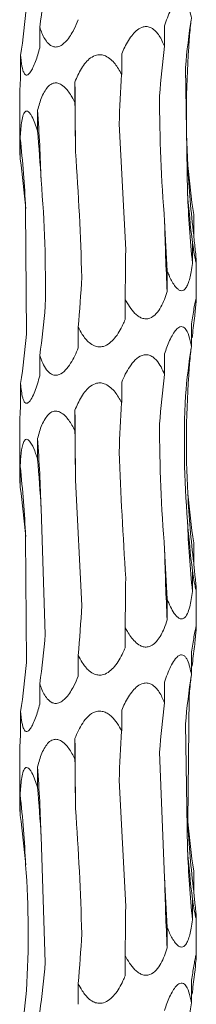
# Model space of a CAD drawing. Units: millimetres. Extents: x 250 to 18741, y 250 to 10250.
# Drawn here: x 18727 to 18741, y 5532 to 5610 of the extents above; entities that cross this region are included whole.
import ezdxf

# ---------------------------------------------------------------- set-up
doc = ezdxf.new("R2010")
doc.units = ezdxf.units.MM
doc.header["$LTSCALE"] = 50

msp = doc.modelspace()

# ---------------------------------------------------------------- linework, layer by layer
at = {"color": 7, "linetype": 'Continuous', "lineweight": 15}
for p, q in [((18738.266, 5608.239), (18738.266, 5609.868)), ((18728.377, 5608.124), (18728.377, 5609.748)), ((18726.862, 5605.894), (18726.862, 5607.522)), ((18734.869, 5606.009), (18734.869, 5607.637)), ((18739.923, 5606.561), (18740.087, 5596.618)), ((18731.164, 5603.775), (18731.164, 5605.406)), ((18726.785, 5604.223), (18726.785, 5600.372)), ((18728.203, 5601.545), (18728.203, 5603.173)), ((18734.666, 5602.092), (18735.19, 5592.109)), ((18726.826, 5599.314), (18726.826, 5600.942)), ((18727.259, 5595.4), (18727.327, 5585.435)), ((18740.58, 5593.287), (18740.58, 5594.904)), ((18740.479, 5591.046), (18740.479, 5592.685)), ((18740.785, 5588.203), (18740.785, 5591.172)), ((18738.479, 5588.814), (18738.479, 5590.446)), ((18735.146, 5586.592), (18735.146, 5588.212)), ((18731.426, 5584.348), (18731.426, 5585.991)), ((18740.392, 5584.471), (18740.392, 5586.101)), ((18728.377, 5582.124), (18728.377, 5583.748)), ((18738.266, 5582.239), (18738.266, 5583.868)), ((18726.862, 5579.894), (18726.862, 5581.522)), ((18734.869, 5580.009), (18734.869, 5581.637)), ((18731.164, 5577.775), (18731.164, 5579.406)), ((18726.785, 5578.223), (18726.785, 5574.372)), ((18728.203, 5575.545), (18728.203, 5577.173)), ((18726.826, 5573.314), (18726.826, 5574.942)), ((18731.208, 5573.867), (18731.706, 5563.931)), ((18728.481, 5571.629), (18728.809, 5561.653)), ((18727.259, 5569.4), (18727.327, 5559.435)), ((18740.58, 5567.287), (18740.58, 5568.904)), ((18740.479, 5565.046), (18740.479, 5566.685)), ((18740.785, 5562.203), (18740.785, 5565.172)), ((18738.479, 5562.814), (18738.479, 5564.446)), ((18735.146, 5560.592), (18735.146, 5562.212)), ((18731.426, 5558.348), (18731.426, 5559.991)), ((18740.392, 5558.471), (18740.392, 5560.101)), ((18728.377, 5556.124), (18728.377, 5557.748)), ((18738.266, 5556.239), (18738.266, 5557.868)), ((18740.228, 5556.785), (18740.112, 5546.798)), ((18726.862, 5553.894), (18726.862, 5555.522)), ((18734.869, 5554.009), (18734.869, 5555.637)), ((18739.923, 5554.561), (18740.087, 5544.618)), ((18731.164, 5551.775), (18731.164, 5553.406)), ((18726.785, 5552.223), (18726.785, 5548.372)), ((18737.875, 5552.325), (18738.276, 5542.366)), ((18728.203, 5549.545), (18728.203, 5551.173)), ((18734.666, 5550.092), (18735.19, 5540.109)), ((18726.826, 5547.314), (18726.826, 5548.942)), ((18728.481, 5545.629), (18728.809, 5535.653)), ((18740.58, 5541.287), (18740.58, 5542.904)), ((18740.479, 5539.046), (18740.479, 5540.685)), ((18740.785, 5536.203), (18740.785, 5539.172)), ((18738.479, 5536.814), (18738.479, 5538.446)), ((18735.146, 5534.592), (18735.146, 5536.212)), ((18731.426, 5532.348), (18731.426, 5533.991)), ((18740.392, 5532.471), (18740.392, 5534.101))]:
    msp.add_line(p, q, dxfattribs=at)
at = {"color": 7, "linetype": 'Continuous', "lineweight": 15, "flags": 128}
for points in [[(18731.164, 5605.406), (18731.171, 5604.716), (18731.178, 5604.025), (18731.185, 5603.333), (18731.19, 5602.641), (18731.196, 5601.948), (18731.2, 5601.254), (18731.204, 5600.561), (18731.208, 5599.867)], [(18731.164, 5579.406), (18731.171, 5578.716), (18731.178, 5578.025), (18731.185, 5577.333), (18731.19, 5576.641), (18731.196, 5575.948), (18731.2, 5575.254), (18731.204, 5574.561), (18731.208, 5573.867)], [(18731.164, 5553.406), (18731.171, 5552.716), (18731.178, 5552.025), (18731.185, 5551.333), (18731.19, 5550.641), (18731.196, 5549.948), (18731.2, 5549.254), (18731.204, 5548.561), (18731.208, 5547.867)]]:
    msp.add_lwpolyline(points, dxfattribs=at)
at = {"color": 7, "linetype": 'Continuous', "lineweight": 15}
for centre, radius, start, end in [((18596.654, 5593.795), 131.882, 1.66566, 4.07775), ((18642.192, 5591.541), 85.155, 2.59753, 6.33881), ((18818.727, 5602.694), 78.711, 182.83708, 186.86398), ((18834.08, 5600.442), 94.071, 182.33013, 185.73267), ((18919.181, 5598.184), 180.945, 181.20902, 182.96843), ((18596.642, 5567.795), 131.894, 1.66577, 4.07764), ((18642.188, 5565.54), 85.159, 2.59756, 6.33869), ((18818.722, 5576.693), 78.707, 182.83705, 186.86411), ((18834.084, 5574.442), 94.076, 182.33016, 185.73255), ((18919.171, 5572.184), 180.935, 181.209, 182.96849), ((18596.65, 5541.795), 131.887, 1.6657, 4.07771), ((18642.192, 5539.541), 85.154, 2.59746, 6.33879), ((18818.725, 5550.694), 78.709, 182.83712, 186.86404), ((18834.076, 5548.442), 94.067, 182.33007, 185.73273), ((18919.175, 5546.184), 180.939, 181.20899, 182.96846)]:
    msp.add_arc(centre, radius, start, end, dxfattribs=at)
for centre, major_axis, ratio, start_param, end_param in [((18644.602, 5619.763), (84.463, -0.005), 0.930883, 6.155524, 6.205459), ((18636.883, 5617.534), (90.718, -0.002), 0.8667, 6.155519, 6.205552), ((18831.174, 5600.456), (91.528, -0.005), 0.859031, 3.013938, 3.063936), ((18820.736, 5602.694), (80.751, 0.003), 0.973674, 3.04541, 3.063995), ((18813.97, 5598.224), (0.016, 78.625), 0.970758, 1.443272, 1.493314), ((18774.005, 5595.999), (0.004, 78.625), 0.501848, 1.443164, 1.493251), ((18722.625, 5593.759), (0, 78.625), 0.109491, 4.790143, 4.840126), ((18674.412, 5591.533), (0.003, 78.625), 0.689761, 4.790028, 4.840107), ((18643.052, 5589.302), (84.462, 0.002), 0.930891, 0.077605, 0.127652), ((18831.362, 5604.921), (91.528, 0.007), 0.859028, 3.219459, 3.269245), ((18816.184, 5602.694), (0.002, 78.625), 0.97075, 1.648175, 1.698464), ((18777.616, 5600.459), (0.003, 78.625), 0.501851, 1.648385, 1.698517), ((18726.607, 5598.227), (0, 78.625), 0.109491, 4.584667, 4.634502), ((18677.636, 5595.999), (0.006, 78.625), 0.689758, 4.584807, 4.635194), ((18644.602, 5593.763), (84.463, -0.005), 0.930883, 6.155524, 6.205459), ((18820.736, 5576.694), (80.751, 0.003), 0.973674, 3.013893, 3.033836), ((18636.883, 5591.534), (90.718, -0.002), 0.8667, 6.155519, 6.205552), ((18831.174, 5574.456), (91.528, -0.005), 0.859031, 3.013938, 3.063936), ((18820.736, 5576.694), (80.751, 0.003), 0.973674, 3.04541, 3.063995), ((18813.97, 5572.224), (0.016, 78.625), 0.970758, 1.443272, 1.493314), ((18774.005, 5569.999), (0.004, 78.625), 0.501848, 1.443164, 1.493251), ((18722.625, 5567.759), (0, 78.625), 0.109491, 4.790143, 4.840126), ((18674.412, 5565.533), (0.003, 78.625), 0.689761, 4.790028, 4.840107), ((18643.052, 5563.302), (84.462, 0.002), 0.930891, 0.077605, 0.127652), ((18831.362, 5578.921), (91.528, 0.007), 0.859028, 3.219459, 3.269245), ((18816.184, 5576.694), (0.002, 78.625), 0.97075, 1.648175, 1.698464), ((18777.616, 5574.459), (0.003, 78.625), 0.501851, 1.648385, 1.698517), ((18726.607, 5572.227), (0, 78.625), 0.109491, 4.584667, 4.634502), ((18677.636, 5569.999), (0.006, 78.625), 0.689758, 4.584807, 4.635194), ((18644.602, 5567.763), (84.463, -0.005), 0.930883, 6.155524, 6.205459), ((18820.736, 5550.694), (80.751, 0.003), 0.973674, 3.013893, 3.033836), ((18636.883, 5565.534), (90.718, -0.002), 0.8667, 6.155519, 6.205552), ((18831.174, 5548.456), (91.528, -0.005), 0.859031, 3.013938, 3.063936), ((18820.736, 5550.694), (80.751, 0.003), 0.973674, 3.04541, 3.063995), ((18813.97, 5546.224), (0.016, 78.625), 0.970758, 1.443272, 1.493314), ((18774.005, 5543.999), (0.004, 78.625), 0.501848, 1.443164, 1.493251), ((18722.625, 5541.759), (0, 78.625), 0.109491, 4.790143, 4.840126), ((18674.412, 5539.533), (0.003, 78.625), 0.689761, 4.790028, 4.840107), ((18643.052, 5537.302), (84.462, 0.002), 0.930891, 0.077605, 0.127652), ((18831.362, 5552.921), (91.528, 0.007), 0.859028, 3.219459, 3.269245), ((18816.184, 5550.694), (0.002, 78.625), 0.97075, 1.648175, 1.698464), ((18777.616, 5548.459), (0.003, 78.625), 0.501851, 1.648385, 1.698517), ((18726.607, 5546.227), (0, 78.625), 0.109491, 4.584667, 4.634502), ((18677.636, 5543.999), (0.006, 78.625), 0.689758, 4.584807, 4.635194), ((18644.602, 5541.763), (84.463, -0.005), 0.930883, 6.155524, 6.205459), ((18820.736, 5524.694), (80.751, 0.003), 0.973674, 3.013893, 3.033836), ((18636.883, 5539.534), (90.718, -0.002), 0.8667, 6.155519, 6.205552), ((18831.174, 5522.456), (91.528, -0.005), 0.859031, 3.013938, 3.063936)]:
    msp.add_ellipse(centre, major_axis=major_axis, ratio=ratio, start_param=start_param, end_param=end_param, dxfattribs=at)
for points, knots in [([(18738.266, 5609.868), (18738.404, 5610.294), (18738.561, 5610.713), (18738.842, 5611.282), (18738.945, 5611.464), (18739.171, 5611.778), (18739.295, 5611.911), (18739.492, 5612.017), (18739.559, 5612.036), (18739.688, 5612.033), (18739.75, 5612.011), (18739.863, 5611.935), (18739.914, 5611.881), (18740.005, 5611.753), (18740.047, 5611.679), (18740.158, 5611.44), (18740.216, 5611.259), (18740.316, 5610.877), (18740.357, 5610.675), (18740.392, 5610.471)], [0, 0, 0, 0, 0.25, 0.25, 0.375, 0.375, 0.5, 0.5, 0.5625, 0.5625, 0.625, 0.625, 0.6875, 0.6875, 0.75, 0.75, 0.875, 0.875, 1, 1, 1, 1]), ([(18731.426, 5610.348), (18731.316, 5610.087), (18731.059, 5609.483), (18730.632, 5608.791), (18730.163, 5608.346), (18729.817, 5608.177), (18729.493, 5608.179), (18729.179, 5608.322), (18728.788, 5608.738), (18728.54, 5609.271), (18728.404, 5609.667), (18728.377, 5609.748)], [0, 0, 0, 0, 0.154304, 0.358498, 0.443045, 0.528432, 0.591968, 0.655336, 0.757273, 0.950841, 1, 1, 1, 1]), ([(18734.869, 5607.637), (18734.949, 5607.819), (18735.189, 5608.367), (18735.591, 5609.039), (18736.113, 5609.566), (18736.516, 5609.788), (18736.899, 5609.818), (18737.254, 5609.705), (18737.687, 5609.352), (18738.02, 5608.819), (18738.202, 5608.39), (18738.266, 5608.239)], [0, 0, 0, 0, 0.107601, 0.323837, 0.418976, 0.515159, 0.578799, 0.642371, 0.736294, 0.906647, 1, 1, 1, 1]), ([(18728.377, 5608.124), (18728.325, 5607.938), (18728.17, 5607.381), (18727.928, 5606.706), (18727.648, 5606.188), (18727.455, 5605.973), (18727.289, 5605.942), (18727.149, 5606.054), (18727.001, 5606.405), (18726.913, 5606.938), (18726.876, 5607.368), (18726.862, 5607.522)], [0, 0, 0, 0, 0.109916, 0.328793, 0.421249, 0.514665, 0.57829, 0.641848, 0.735494, 0.905068, 1, 1, 1, 1]), ([(18731.164, 5605.406), (18731.24, 5605.59), (18731.467, 5606.138), (18731.858, 5606.81), (18732.391, 5607.337), (18732.818, 5607.559), (18733.238, 5607.588), (18733.639, 5607.475), (18734.146, 5607.12), (18734.555, 5606.587), (18734.787, 5606.159), (18734.869, 5606.009)], [0, 0, 0, 0, 0.108448, 0.323899, 0.419202, 0.515563, 0.579169, 0.642703, 0.736769, 0.907582, 1, 1, 1, 1]), ([(18726.862, 5605.894), (18726.852, 5605.725), (18726.819, 5605.181), (18726.783, 5604.582), (18726.787, 5604.265), (18726.788, 5604.223)], [0, 0, 0, 0, 0.282332, 0.906171, 1, 1, 1, 1]), ([(18728.203, 5603.173), (18728.252, 5603.355), (18728.401, 5603.903), (18728.671, 5604.575), (18729.063, 5605.102), (18729.391, 5605.324), (18729.728, 5605.354), (18730.062, 5605.242), (18730.499, 5604.889), (18730.869, 5604.356), (18731.087, 5603.927), (18731.164, 5603.775)], [0, 0, 0, 0, 0.107393, 0.323838, 0.418935, 0.515069, 0.57872, 0.642301, 0.736187, 0.906436, 1, 1, 1, 1]), ([(18726.826, 5600.942), (18726.846, 5601.368), (18726.874, 5601.787), (18726.954, 5602.356), (18726.987, 5602.538), (18727.078, 5602.852), (18727.135, 5602.986), (18727.25, 5603.092), (18727.293, 5603.111), (18727.383, 5603.108), (18727.432, 5603.086), (18727.528, 5603.009), (18727.576, 5602.955), (18727.668, 5602.828), (18727.713, 5602.754), (18727.843, 5602.514), (18727.921, 5602.334), (18728.07, 5601.951), (18728.139, 5601.749), (18728.203, 5601.545)], [0, 0, 0, 0, 0.25, 0.25, 0.375, 0.375, 0.5, 0.5, 0.5625, 0.5625, 0.625, 0.625, 0.6875, 0.6875, 0.75, 0.75, 0.875, 0.875, 1, 1, 1, 1]), ([(18726.789, 5600.372), (18726.791, 5600.176), (18726.796, 5599.852), (18726.818, 5599.466), (18726.826, 5599.314)], [0, 0, 0, 0, 0.605047, 1, 1, 1, 1]), ([(18740.58, 5593.287), (18740.601, 5593.075), (18740.623, 5592.866), (18740.666, 5592.458), (18740.687, 5592.257), (18740.727, 5591.877), (18740.745, 5591.697), (18740.767, 5591.461), (18740.773, 5591.389), (18740.782, 5591.264), (18740.785, 5591.211), (18740.785, 5591.139), (18740.783, 5591.119), (18740.771, 5591.12), (18740.763, 5591.141), (18740.741, 5591.216), (18740.728, 5591.271), (18740.701, 5591.398), (18740.686, 5591.472), (18740.639, 5591.712), (18740.607, 5591.893), (18740.543, 5592.278), (18740.511, 5592.48), (18740.479, 5592.685)], [0, 0, 0, 0, 0.125, 0.125, 0.25, 0.25, 0.375, 0.375, 0.4375, 0.4375, 0.5, 0.5, 0.5625, 0.5625, 0.625, 0.625, 0.6875, 0.6875, 0.75, 0.75, 0.875, 0.875, 1, 1, 1, 1]), ([(18740.479, 5591.046), (18740.448, 5590.818), (18740.369, 5590.235), (18740.206, 5589.55), (18739.966, 5589.073), (18739.76, 5588.884), (18739.536, 5588.87), (18739.297, 5588.998), (18738.964, 5589.382), (18738.69, 5589.916), (18738.525, 5590.329), (18738.479, 5590.446)], [0, 0, 0, 0, 0.134626, 0.345314, 0.433159, 0.521894, 0.585393, 0.64877, 0.746578, 0.928188, 1, 1, 1, 1]), ([(18738.479, 5588.814), (18738.412, 5588.602), (18738.339, 5588.393), (18738.173, 5587.982), (18738.081, 5587.781), (18737.868, 5587.402), (18737.747, 5587.221), (18737.459, 5586.906), (18737.29, 5586.772), (18736.998, 5586.666), (18736.893, 5586.647), (18736.683, 5586.65), (18736.575, 5586.672), (18736.372, 5586.748), (18736.273, 5586.802), (18736.091, 5586.929), (18736.005, 5587.003), (18735.761, 5587.243), (18735.621, 5587.424), (18735.366, 5587.805), (18735.251, 5588.007), (18735.146, 5588.212)], [0, 0, 0, 0, 0.125, 0.125, 0.25, 0.25, 0.375, 0.375, 0.5, 0.5, 0.5625, 0.5625, 0.625, 0.625, 0.6875, 0.6875, 0.75, 0.75, 0.875, 0.875, 1, 1, 1, 1]), ([(18740.392, 5586.101), (18740.421, 5586.311), (18740.451, 5586.519), (18740.513, 5586.926), (18740.545, 5587.127), (18740.61, 5587.51), (18740.643, 5587.693), (18740.688, 5587.929), (18740.703, 5588.001), (18740.73, 5588.126), (18740.743, 5588.178), (18740.764, 5588.25), (18740.773, 5588.269), (18740.783, 5588.267), (18740.785, 5588.245), (18740.785, 5588.17), (18740.782, 5588.115), (18740.772, 5587.988), (18740.766, 5587.915), (18740.743, 5587.675), (18740.725, 5587.493), (18740.685, 5587.112), (18740.664, 5586.909), (18740.642, 5586.703)], [0, 0, 0, 0, 0.125, 0.125, 0.25, 0.25, 0.375, 0.375, 0.4375, 0.4375, 0.5, 0.5, 0.5625, 0.5625, 0.625, 0.625, 0.6875, 0.6875, 0.75, 0.75, 0.875, 0.875, 1, 1, 1, 1]), ([(18735.146, 5586.592), (18735.09, 5586.462), (18734.866, 5585.942), (18734.488, 5585.281), (18733.931, 5584.706), (18733.494, 5584.457), (18733.066, 5584.406), (18732.67, 5584.5), (18732.186, 5584.818), (18731.763, 5585.35), (18731.528, 5585.798), (18731.426, 5585.991)], [0, 0, 0, 0, 0.076652, 0.306345, 0.405786, 0.506301, 0.570219, 0.634137, 0.723576, 0.881065, 1, 1, 1, 1]), ([(18738.266, 5583.868), (18738.328, 5584.051), (18738.514, 5584.599), (18738.812, 5585.271), (18739.175, 5585.798), (18739.441, 5586.02), (18739.678, 5586.05), (18739.886, 5585.937), (18740.122, 5585.583), (18740.284, 5585.05), (18740.364, 5584.622), (18740.392, 5584.471)], [0, 0, 0, 0, 0.107671, 0.323851, 0.419004, 0.5152, 0.578839, 0.642409, 0.736342, 0.906735, 1, 1, 1, 1]), ([(18731.426, 5584.348), (18731.342, 5584.137), (18731.252, 5583.928), (18731.052, 5583.518), (18730.943, 5583.316), (18730.703, 5582.938), (18730.571, 5582.757), (18730.269, 5582.441), (18730.098, 5582.307), (18729.822, 5582.201), (18729.726, 5582.182), (18729.538, 5582.185), (18729.446, 5582.206), (18729.275, 5582.282), (18729.194, 5582.337), (18729.049, 5582.464), (18728.983, 5582.537), (18728.799, 5582.777), (18728.698, 5582.959), (18728.521, 5583.34), (18728.445, 5583.542), (18728.377, 5583.748)], [0, 0, 0, 0, 0.125, 0.125, 0.25, 0.25, 0.375, 0.375, 0.5, 0.5, 0.5625, 0.5625, 0.625, 0.625, 0.6875, 0.6875, 0.75, 0.75, 0.875, 0.875, 1, 1, 1, 1]), ([(18734.869, 5581.637), (18735.046, 5582.062), (18735.252, 5582.481), (18735.638, 5583.05), (18735.782, 5583.232), (18736.108, 5583.546), (18736.293, 5583.68), (18736.6, 5583.786), (18736.707, 5583.804), (18736.917, 5583.801), (18737.021, 5583.779), (18737.216, 5583.703), (18737.307, 5583.649), (18737.473, 5583.522), (18737.55, 5583.448), (18737.764, 5583.208), (18737.882, 5583.028), (18738.093, 5582.645), (18738.185, 5582.443), (18738.266, 5582.239)], [0, 0, 0, 0, 0.25, 0.25, 0.375, 0.375, 0.5, 0.5, 0.5625, 0.5625, 0.625, 0.625, 0.6875, 0.6875, 0.75, 0.75, 0.875, 0.875, 1, 1, 1, 1]), ([(18728.377, 5582.124), (18728.263, 5581.699), (18728.135, 5581.279), (18727.912, 5580.711), (18727.831, 5580.529), (18727.658, 5580.214), (18727.564, 5580.081), (18727.42, 5579.975), (18727.372, 5579.956), (18727.282, 5579.959), (18727.24, 5579.981), (18727.165, 5580.057), (18727.131, 5580.112), (18727.074, 5580.239), (18727.048, 5580.313), (18726.982, 5580.553), (18726.95, 5580.733), (18726.898, 5581.116), (18726.878, 5581.318), (18726.862, 5581.522)], [0, 0, 0, 0, 0.25, 0.25, 0.375, 0.375, 0.5, 0.5, 0.5625, 0.5625, 0.625, 0.625, 0.6875, 0.6875, 0.75, 0.75, 0.875, 0.875, 1, 1, 1, 1]), ([(18731.164, 5579.406), (18731.24, 5579.59), (18731.467, 5580.138), (18731.858, 5580.81), (18732.391, 5581.337), (18732.818, 5581.559), (18733.238, 5581.588), (18733.639, 5581.475), (18734.146, 5581.12), (18734.555, 5580.587), (18734.787, 5580.159), (18734.869, 5580.009)], [0, 0, 0, 0, 0.108439, 0.323892, 0.419196, 0.515557, 0.579164, 0.642698, 0.736758, 0.907582, 1, 1, 1, 1]), ([(18726.862, 5579.894), (18726.852, 5579.724), (18726.819, 5579.181), (18726.783, 5578.582), (18726.787, 5578.265), (18726.788, 5578.223)], [0, 0, 0, 0, 0.282307, 0.906149, 1, 1, 1, 1]), ([(18728.203, 5577.173), (18728.252, 5577.355), (18728.401, 5577.903), (18728.671, 5578.575), (18729.063, 5579.102), (18729.391, 5579.324), (18729.728, 5579.354), (18730.062, 5579.242), (18730.499, 5578.889), (18730.869, 5578.356), (18731.087, 5577.927), (18731.164, 5577.775)], [0, 0, 0, 0, 0.107393, 0.32383, 0.418926, 0.515066, 0.578717, 0.6423, 0.736186, 0.906435, 1, 1, 1, 1]), ([(18726.826, 5574.942), (18726.836, 5575.125), (18726.865, 5575.673), (18726.936, 5576.346), (18727.077, 5576.873), (18727.214, 5577.095), (18727.373, 5577.124), (18727.544, 5577.011), (18727.788, 5576.657), (18728.014, 5576.124), (18728.153, 5575.696), (18728.203, 5575.545)], [0, 0, 0, 0, 0.107994, 0.323856, 0.419069, 0.515333, 0.578957, 0.642511, 0.736497, 0.907067, 1, 1, 1, 1]), ([(18726.789, 5574.372), (18726.791, 5574.176), (18726.796, 5573.852), (18726.818, 5573.466), (18726.826, 5573.314)], [0, 0, 0, 0, 0.605061, 1, 1, 1, 1]), ([(18740.58, 5567.287), (18740.619, 5566.914), (18740.681, 5566.31), (18740.752, 5565.63), (18740.781, 5565.301), (18740.787, 5565.144), (18740.778, 5565.096), (18740.743, 5565.199), (18740.67, 5565.537), (18740.575, 5566.069), (18740.507, 5566.509), (18740.479, 5566.685)], [0, 0, 0, 0, 0.2203747, 0.3574625, 0.4577411, 0.4999262, 0.5688623, 0.6378259, 0.7290155, 0.8917967, 1, 1, 1, 1]), ([(18740.479, 5565.046), (18740.453, 5564.834), (18740.423, 5564.625), (18740.352, 5564.213), (18740.31, 5564.013), (18740.209, 5563.634), (18740.15, 5563.452), (18739.999, 5563.138), (18739.906, 5563.004), (18739.736, 5562.898), (18739.673, 5562.879), (18739.544, 5562.882), (18739.476, 5562.904), (18739.345, 5562.98), (18739.28, 5563.035), (18739.157, 5563.162), (18739.099, 5563.236), (18738.93, 5563.476), (18738.83, 5563.656), (18738.643, 5564.038), (18738.558, 5564.241), (18738.479, 5564.446)], [0, 0, 0, 0, 0.125, 0.125, 0.25, 0.25, 0.375, 0.375, 0.5, 0.5, 0.5625, 0.5625, 0.625, 0.625, 0.6875, 0.6875, 0.75, 0.75, 0.875, 0.875, 1, 1, 1, 1]), ([(18738.479, 5562.814), (18738.399, 5562.579), (18738.201, 5561.992), (18737.845, 5561.305), (18737.389, 5560.835), (18737.027, 5560.65), (18736.661, 5560.639), (18736.288, 5560.77), (18735.795, 5561.16), (18735.421, 5561.694), (18735.204, 5562.103), (18735.146, 5562.212)], [0, 0, 0, 0, 0.138689, 0.348099, 0.435261, 0.523305, 0.586814, 0.650193, 0.748809, 0.932712, 1, 1, 1, 1]), ([(18740.392, 5560.101), (18740.421, 5560.311), (18740.451, 5560.519), (18740.513, 5560.926), (18740.545, 5561.127), (18740.61, 5561.51), (18740.643, 5561.693), (18740.688, 5561.929), (18740.703, 5562.001), (18740.73, 5562.126), (18740.743, 5562.178), (18740.764, 5562.25), (18740.773, 5562.269), (18740.783, 5562.267), (18740.785, 5562.245), (18740.785, 5562.17), (18740.782, 5562.115), (18740.772, 5561.988), (18740.766, 5561.915), (18740.743, 5561.675), (18740.725, 5561.493), (18740.685, 5561.112), (18740.664, 5560.909), (18740.642, 5560.703)], [0, 0, 0, 0, 0.125, 0.125, 0.25, 0.25, 0.375, 0.375, 0.4375, 0.4375, 0.5, 0.5, 0.5625, 0.5625, 0.625, 0.625, 0.6875, 0.6875, 0.75, 0.75, 0.875, 0.875, 1, 1, 1, 1]), ([(18735.146, 5560.592), (18735.09, 5560.462), (18734.866, 5559.942), (18734.488, 5559.281), (18733.931, 5558.706), (18733.494, 5558.457), (18733.066, 5558.406), (18732.67, 5558.5), (18732.186, 5558.818), (18731.763, 5559.35), (18731.528, 5559.798), (18731.426, 5559.991)], [0, 0, 0, 0, 0.076653, 0.306347, 0.405781, 0.506297, 0.570216, 0.634135, 0.723574, 0.881064, 1, 1, 1, 1]), ([(18738.266, 5557.868), (18738.404, 5558.294), (18738.561, 5558.713), (18738.842, 5559.282), (18738.945, 5559.464), (18739.171, 5559.778), (18739.295, 5559.911), (18739.492, 5560.017), (18739.559, 5560.036), (18739.688, 5560.033), (18739.75, 5560.011), (18739.863, 5559.935), (18739.914, 5559.881), (18740.005, 5559.753), (18740.047, 5559.679), (18740.158, 5559.44), (18740.216, 5559.259), (18740.316, 5558.877), (18740.357, 5558.675), (18740.392, 5558.471)], [0, 0, 0, 0, 0.25, 0.25, 0.375, 0.375, 0.5, 0.5, 0.5625, 0.5625, 0.625, 0.625, 0.6875, 0.6875, 0.75, 0.75, 0.875, 0.875, 1, 1, 1, 1]), ([(18731.426, 5558.348), (18731.316, 5558.087), (18731.059, 5557.483), (18730.632, 5556.791), (18730.163, 5556.346), (18729.817, 5556.177), (18729.493, 5556.179), (18729.179, 5556.322), (18728.788, 5556.738), (18728.54, 5557.271), (18728.404, 5557.667), (18728.377, 5557.748)], [0, 0, 0, 0, 0.1542974, 0.3584948, 0.4430434, 0.5284323, 0.5919701, 0.6553386, 0.7572782, 0.9508492, 1, 1, 1, 1]), ([(18734.869, 5555.637), (18734.949, 5555.819), (18735.189, 5556.367), (18735.591, 5557.039), (18736.113, 5557.566), (18736.517, 5557.788), (18736.899, 5557.818), (18737.254, 5557.705), (18737.687, 5557.352), (18738.02, 5556.819), (18738.202, 5556.39), (18738.266, 5556.239)], [0, 0, 0, 0, 0.1076009, 0.323836, 0.418974, 0.5151519, 0.5787928, 0.6423646, 0.7362872, 0.9066474, 1, 1, 1, 1]), ([(18728.377, 5556.124), (18728.325, 5555.938), (18728.17, 5555.381), (18727.928, 5554.706), (18727.648, 5554.188), (18727.455, 5553.973), (18727.289, 5553.942), (18727.149, 5554.054), (18727.001, 5554.405), (18726.913, 5554.938), (18726.876, 5555.368), (18726.862, 5555.522)], [0, 0, 0, 0, 0.109907, 0.328785, 0.421242, 0.514659, 0.578285, 0.641846, 0.735492, 0.905068, 1, 1, 1, 1]), ([(18731.164, 5553.406), (18731.33, 5553.831), (18731.526, 5554.251), (18731.908, 5554.82), (18732.052, 5555.002), (18732.386, 5555.316), (18732.579, 5555.45), (18732.908, 5555.556), (18733.025, 5555.575), (18733.257, 5555.572), (18733.374, 5555.55), (18733.595, 5555.474), (18733.7, 5555.419), (18733.894, 5555.292), (18733.985, 5555.218), (18734.24, 5554.978), (18734.385, 5554.798), (18734.647, 5554.415), (18734.764, 5554.213), (18734.869, 5554.009)], [0, 0, 0, 0, 0.25, 0.25, 0.375, 0.375, 0.5, 0.5, 0.5625, 0.5625, 0.625, 0.625, 0.6875, 0.6875, 0.75, 0.75, 0.875, 0.875, 1, 1, 1, 1]), ([(18726.862, 5553.894), (18726.852, 5553.724), (18726.819, 5553.181), (18726.783, 5552.582), (18726.787, 5552.265), (18726.788, 5552.223)], [0, 0, 0, 0, 0.282313, 0.906168, 1, 1, 1, 1]), ([(18728.203, 5551.173), (18728.252, 5551.355), (18728.401, 5551.903), (18728.671, 5552.575), (18729.063, 5553.102), (18729.391, 5553.324), (18729.728, 5553.354), (18730.062, 5553.242), (18730.499, 5552.889), (18730.869, 5552.356), (18731.087, 5551.927), (18731.164, 5551.775)], [0, 0, 0, 0, 0.107394, 0.32384, 0.41893, 0.51507, 0.578721, 0.642302, 0.736194, 0.906444, 1, 1, 1, 1]), ([(18726.826, 5548.942), (18726.846, 5549.368), (18726.874, 5549.787), (18726.954, 5550.356), (18726.987, 5550.538), (18727.078, 5550.852), (18727.135, 5550.986), (18727.25, 5551.092), (18727.293, 5551.111), (18727.383, 5551.108), (18727.432, 5551.086), (18727.528, 5551.009), (18727.576, 5550.955), (18727.668, 5550.828), (18727.713, 5550.754), (18727.843, 5550.514), (18727.921, 5550.334), (18728.07, 5549.951), (18728.139, 5549.749), (18728.203, 5549.545)], [0, 0, 0, 0, 0.25, 0.25, 0.375, 0.375, 0.5, 0.5, 0.5625, 0.5625, 0.625, 0.625, 0.6875, 0.6875, 0.75, 0.75, 0.875, 0.875, 1, 1, 1, 1]), ([(18726.789, 5548.372), (18726.791, 5548.176), (18726.796, 5547.852), (18726.818, 5547.466), (18726.826, 5547.314)], [0, 0, 0, 0, 0.605047, 1, 1, 1, 1]), ([(18740.58, 5541.287), (18740.619, 5540.914), (18740.681, 5540.31), (18740.752, 5539.63), (18740.781, 5539.301), (18740.787, 5539.144), (18740.778, 5539.096), (18740.743, 5539.199), (18740.67, 5539.537), (18740.575, 5540.069), (18740.507, 5540.509), (18740.479, 5540.685)], [0, 0, 0, 0, 0.220364, 0.35746, 0.457732, 0.499917, 0.568854, 0.637818, 0.729007, 0.891788, 1, 1, 1, 1]), ([(18740.479, 5539.046), (18740.448, 5538.818), (18740.369, 5538.235), (18740.206, 5537.55), (18739.966, 5537.073), (18739.76, 5536.884), (18739.536, 5536.87), (18739.297, 5536.998), (18738.964, 5537.382), (18738.69, 5537.916), (18738.525, 5538.329), (18738.479, 5538.446)], [0, 0, 0, 0, 0.134625, 0.345312, 0.433163, 0.521897, 0.585395, 0.648771, 0.746579, 0.928179, 1, 1, 1, 1]), ([(18738.479, 5536.814), (18738.412, 5536.602), (18738.339, 5536.393), (18738.173, 5535.982), (18738.081, 5535.781), (18737.868, 5535.402), (18737.747, 5535.221), (18737.459, 5534.906), (18737.29, 5534.772), (18736.998, 5534.666), (18736.893, 5534.647), (18736.683, 5534.65), (18736.575, 5534.672), (18736.372, 5534.748), (18736.273, 5534.802), (18736.091, 5534.929), (18736.005, 5535.003), (18735.761, 5535.243), (18735.621, 5535.424), (18735.366, 5535.805), (18735.251, 5536.007), (18735.146, 5536.212)], [0, 0, 0, 0, 0.125, 0.125, 0.25, 0.25, 0.375, 0.375, 0.5, 0.5, 0.5625, 0.5625, 0.625, 0.625, 0.6875, 0.6875, 0.75, 0.75, 0.875, 0.875, 1, 1, 1, 1]), ([(18740.392, 5534.101), (18740.449, 5534.494), (18740.534, 5535.079), (18740.653, 5535.757), (18740.725, 5536.115), (18740.77, 5536.276), (18740.787, 5536.27), (18740.784, 5536.114), (18740.745, 5535.677), (18740.688, 5535.144), (18740.648, 5534.759), (18740.642, 5534.703)], [0, 0, 0, 0, 0.232504, 0.345771, 0.459889, 0.528165, 0.596829, 0.6598, 0.764475, 0.966095, 1, 1, 1, 1]), ([(18735.146, 5534.592), (18735.09, 5534.462), (18734.866, 5533.942), (18734.488, 5533.281), (18733.931, 5532.706), (18733.494, 5532.457), (18733.066, 5532.406), (18732.67, 5532.5), (18732.186, 5532.818), (18731.763, 5533.35), (18731.528, 5533.798), (18731.426, 5533.991)], [0, 0, 0, 0, 0.076652, 0.306344, 0.405785, 0.5063, 0.570218, 0.634135, 0.723568, 0.881065, 1, 1, 1, 1]), ([(18738.266, 5531.868), (18738.328, 5532.051), (18738.514, 5532.599), (18738.812, 5533.271), (18739.175, 5533.798), (18739.441, 5534.02), (18739.678, 5534.05), (18739.886, 5533.937), (18740.122, 5533.583), (18740.284, 5533.05), (18740.364, 5532.622), (18740.392, 5532.471)], [0, 0, 0, 0, 0.107662, 0.323852, 0.418999, 0.515196, 0.578836, 0.642406, 0.73634, 0.906735, 1, 1, 1, 1])]:
    msp.add_open_spline(points, degree=3, knots=knots, dxfattribs=at)
for points in [[(18740.228, 5608.785), (18739.974, 5605.453), (18739.937, 5602.124), (18740.112, 5598.798)], [(18737.875, 5604.325), (18737.866, 5601.002), (18737.999, 5597.683), (18738.276, 5594.366)], [(18731.208, 5599.867), (18731.453, 5596.538), (18731.617, 5593.226), (18731.706, 5589.931)], [(18728.481, 5597.629), (18728.763, 5594.3), (18728.872, 5590.975), (18728.809, 5587.653)], [(18740.228, 5582.785), (18739.974, 5579.453), (18739.937, 5576.124), (18740.112, 5572.798)], [(18739.923, 5580.561), (18739.77, 5577.229), (18739.826, 5573.915), (18740.087, 5570.618)], [(18737.875, 5578.325), (18737.866, 5575.002), (18737.999, 5571.683), (18738.276, 5568.366)], [(18734.666, 5576.092), (18734.803, 5572.761), (18734.977, 5569.434), (18735.19, 5566.109)], [(18731.208, 5547.867), (18731.453, 5544.538), (18731.617, 5541.226), (18731.706, 5537.931)], [(18727.259, 5543.4), (18727.5, 5540.061), (18727.521, 5536.74), (18727.327, 5533.435)]]:
    msp.add_open_spline(points, degree=3, dxfattribs=at)

doc.saveas('drawing.dxf')
